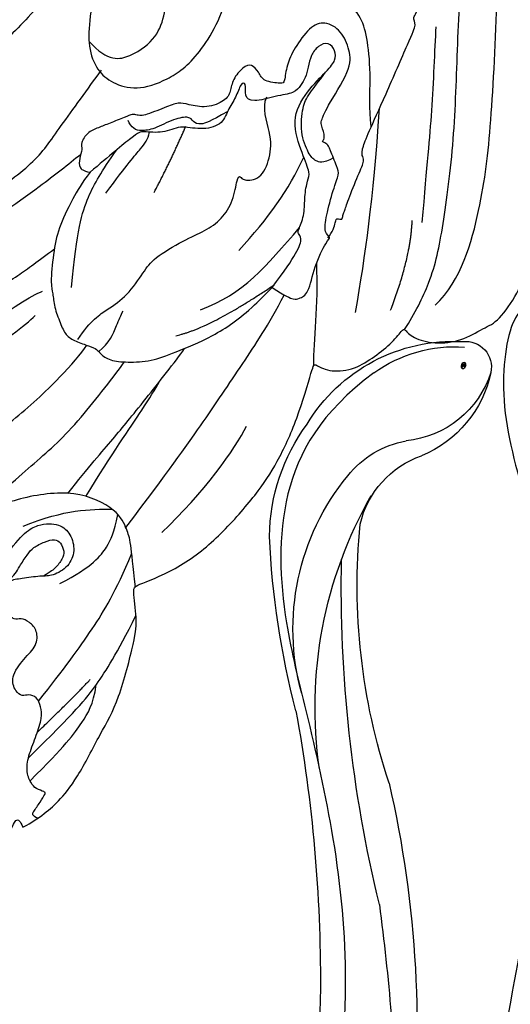
# Model space of a CAD drawing. Units: millimetres. Extents: x 20759 to 29159, y 6404 to 9374.
# Drawn here: x 22406 to 22433, y 7025 to 7079 of the extents above; entities that cross this region are included whole.
import ezdxf

# ---------------------------------------------------------------- set-up
doc = ezdxf.new("R2010")
doc.units = ezdxf.units.MM
doc.linetypes.add('HIDDEN', pattern=[9.525, 6.35, -3.175])
doc.layers.add('A-04.尺寸標註', color=4, linetype='Continuous')
doc.layers.add('H-08.木作(細線)', color=8, linetype='Continuous')
doc.layers.add('logo', color=8, linetype='Continuous', plot=False)
doc.styles.get("Standard").update_dxf_attribs({"font": 'arial.ttf'})
doc.styles.add('新細明體', font='txt')
doc.dimstyles.new('10', dxfattribs={"dimtxt": 25, "dimasz": 7.5, "dimexe": 5, "dimexo": 5, "dimgap": 3, "dimtad": 2, "dimdec": 0, "dimtxsty": '新細明體', "dimblk": 'ARCHTICK', "dimcen": 5, "dimclrd": 8, "dimclre": 8, "dimclrt": 4, "dimadec": 0, "dimazin": 0, "dimtfac": 1, "dimtdec": 0, "dimtix": 1, "dimtmove": 2, "dimatfit": 3, "dimldrblk": 'OPEN90', "dimfxl": 1.25, "dimlwd": 9, "dimlwe": 9, "dimarcsym": 0})

# ---------------------------------------------------------------- blocks, each defined once
blk = doc.blocks.new('SE-21110L')
at = {"layer": 'H-08.木作(細線)'}
for points in [[(-1011.25, -48.86), (-1004.8, -38.69), (-1000.84, -36.71), (-994.91, -35.73), (-987.98, -36.71), (-986.99, -37.21), (-985.51, -13.98), (-973.64, 7.77), (-966.21, 11.24), (-959.29, 6.79), (-958.79, 3.33), (-957.8, 4.81), (-951.87, 26.06), (-942.96, 37.43), (-933.56, 41.88), (-919.71, 48.8), (-904.38, 46.33), (-903.88, 40.89), (-903.88, 35.46), (-902.89, 31.5), (-897.45, 31.5), (-889.54, 41.39), (-875.68, 51.27), (-849.46, 59.68), (-831.66, 62.15), (-819.78, 59.18), (-808.9, 56.22), (-805.44, 51.27), (-811.87, 41.88), (-816.32, 34.47), (-823.74, 20.63), (-832.15, -15.46), (-838.22, -43.23), (-839.8, -81.18), (-833.47, -116.76), (-811.32, -173.69), (-769.66, -236.43), (-741.82, -274.37), (-708.91, -303.46), (-670.94, -330.01), (-624.11, -364.16), (-502.87, -403.3), (-421.9, -435.66), (-328.78, -441.73), (-116.22, -427.57), (82.16, -405.32), (248.15, -368.91), (389.85, -344.64), (740.39, -332.43), (971.16, -360.75), (1214.08, -447.73), (1398.29, -577.18), (1412.46, -605.5), (1416.51, -652.03), (1396.27, -660.12), (1345.66, -637.87), (1305.17, -593.37), (1230.27, -544.82), (1201.93, -526.62), (1131.08, -502.34), (1033.91, -469.98), (969.14, -455.82), (900.31, -445.71), (835.53, -431.55), (776.82, -431.55), (511.64, -461.89)], [(801.21, -432.78), (909.45, -426.14), (982.88, -431.09), (1075.29, -444.27), (1247.16, -490.52), (1302.44, -521.83), (1337.09, -546.55), (1361.02, -571.27), (1377.52, -596), (1385.77, -627.31), (1384.94, -635.55), (1384.94, -643.79)]]:
    blk.add_open_spline(points, degree=3, dxfattribs=at)
blk = doc.blocks.new('SE-21109L')
at = {"layer": 'H-08.木作(細線)'}
for points, degree in [([(-143.444, 41.502), (-143.752, 40.406), (-143.752, 39.66), (-143.621, 38.475), (-143.687, 38.475), (-144.334, 39.824), (-145.136, 40.922), (-146.838, 42.787), (-147.805, 43.709), (-150.153, 45.291), (-152.401, 46.063), (-152.981, 46.309), (-154.684, 46.537), (-155.355, 46.277), (-155.741, 46.277), (-156.163, 45.803), (-156.163, 45.54), (-156.163, 44.978), (-156.145, 44.978), (-156.812, 45.189), (-157.445, 45.189), (-158.059, 44.592), (-158.569, 43.75), (-158.762, 43.153), (-158.99, 42.293), (-159.177, 42.449), (-159.177, 39.255), (-158.201, 36.075), (-156.341, 32.18), (-155.929, 31.581), (-155.117, 30.43), (-154.36, 29.772), (-154.667, 29.63), (-155.04, 29.63)], 3), ([(-109.31, 26.264), (-111.16, 27.111), (-112.224, 28.654), (-112.704, 30.163), (-112.704, 33.232), (-112.721, 33.232), (-113.854, 30.557), (-115.009, 26.179), (-114.527, 21.268), (-113.034, 15.113), (-110.225, 9.368), (-106.841, 4.447), (-102.146, -0.026), (-96.654, -4.955), (-93.626, -7.147), (-87.306, -11.226)], 3), ([(-155.04, 29.63), (-155.04, 29.349), (-154.83, 28.331), (-154.488, 27.344), (-153.735, 25.92), (-151.774, 23.692), (-150.618, 22.186), (-147.585, 19.977), (-146.796, 19.575), (-145.026, 19.137), (-145.026, 18.957), (-145.026, 16.243), (-144.166, 13.52), (-142.781, 10.859), (-141.657, 9.223), (-139.852, 7.315), (-137.329, 5.354), (-137.329, 5.301), (-138.012, 4.776), (-138.45, 3.497), (-138.222, 2.229), (-137.889, 1.003), (-137.363, 0.075), (-137.363, -0.013), (-138.011, -0.205), (-138.765, -1.238), (-139.185, -2.657), (-138.934, -4.113), (-138.934, -4.954), (-137.83, -6.564), (-136.814, -7.615), (-135.622, -8.367), (-135.114, -8.735), (-135.114, -8.875), (-137.065, -9.086)], 3), ([(-130.656, 29.111), (-130.656, 24.208), (-129.779, 20.006), (-129.166, 18.561)], 3), ([(-129.254, 27.272), (-129.254, 23.07), (-128.071, 19.043), (-128.071, 17.686)], 3), ([(-150.482, 26.944), (-149.425, 24.326), (-148.871, 23.175)], 2), ([(-139.672, 23.464), (-139.672, 20.983), (-140.17, 19.71), (-140.629, 18.585)], 3), ([(-131.265, 16.874), (-130.527, 15.806), (-130.323, 14.691), (-130.055, 13.482), (-129.128, 12.085), (-128.657, 11.41), (-128.328, 9.4), (-128.328, 8.169), (-128.052, 7.064), (-127.374, 6.11), (-126.217, 5.432), (-126.217, 5.231), (-126.519, 5.231), (-126.846, 4.302), (-125.941, 3.348), (-124.705, 2.764), (-123.197, 2.764), (-122.72, 2.287)], 3), ([(-142.824, 16.531), (-141.674, 13.602), (-140.03, 11.029), (-139.126, 10.044)], 3), ([(-132.572, 5.9), (-131.961, 4.909), (-131.232, 3.824), (-130.616, 3.322), (-130.324, 3.516), (-130.174, 3.376), (-129.443, 2.707), (-128.599, 2.413), (-127.744, 1.874), (-127.571, 1.63), (-126.432, 1.63), (-124.402, 1.569), (-123.215, 0.127), (-122.607, -1.398), (-122.251, -1.998), (-121.772, -2.181), (-121.151, -2.008), (-121.151, -1.367), (-121.487, -0.808), (-122.067, -0.442), (-122.536, -0.075), (-122.841, 0.311), (-123.106, 0.786), (-122.859, 1.778), (-122.725, 3.161), (-122.243, 3.425), (-121.554, 3.014), (-121.47, 3.322), (-122.131, 3.862), (-122.6, 4.554), (-123.279, 5.143), (-123.071, 6.365), (-122.384, 7.291), (-122.5, 8.301), (-121.918, 9.38), (-121.918, 9.632), (-122.525, 11.525), (-122.972, 12.838)], 3), ([(-133.067, 11.803), (-133.377, 9.859), (-132.464, 5.725)], 2), ([(-132.242, 10), (-132.314, 7.497), (-131.366, 5.787), (-130.065, 3.277)], 3), ([(-125.303, 9.976), (-123.961, 8.405), (-122.566, 7.008)], 2), ([(-129.999, 6.845), (-128.947, 4.655), (-127.92, 3.06), (-126.553, 1.625)], 3), ([(-137.399, 5.363), (-136.074, 4.852), (-134.513, 3.926), (-132.209, 3.118)], 3), ([(-135.547, 2.155), (-132.706, 0.411), (-130.344, -0.951), (-125.604, -3.238)], 3), ([(-136.144, 0.318), (-133.856, -1.796), (-131.999, -2.616)], 2), ([(-136.792, -2.067), (-136.062, -3.904), (-132.548, -6.551), (-129.035, -8.468), (-122.115, -11.655), (-118.196, -13.195), (-115.108, -14.66)], 3), ([(-132.304, -3.093), (-129.385, -4.551), (-126.979, -5.821), (-123.762, -7.252), (-122.6, -7.792)], 3)]:
    blk.add_open_spline(points, degree=degree, dxfattribs=at)
for points, knots in [([(-137.961, 42.743), (-137.571, 41.315), (-136.861, 38.467), (-136.374, 35.733), (-136.054, 32.581), (-135.65, 29.621), (-134.892, 25.104), (-134.134, 21.857), (-132.968, 18.774), (-132.051, 16.98), (-131.734, 16.541)], [0.008761, 0.008761, 0.008761, 0.008761, 1, 2, 3, 4, 5, 6, 7, 7.769581, 7.769581, 7.769581, 7.769581]), ([(-145.057, 18.983), (-143.94, 18.678), (-142.558, 18.262), (-142.043, 18.262), (-140.806, 18.262), (-138.862, 20.002), (-138.105, 23.13), (-138.105, 25.832), (-138.492, 28.203), (-139.304, 31.783), (-140.077, 33.21), (-140.613, 33.698)], [0.083852, 0.083852, 0.083852, 0.083852, 1, 2, 3, 4, 5, 6, 7, 8, 8.853472, 8.853472, 8.853472, 8.853472]), ([(-154.892, 28.692), (-154.632, 28.941), (-154.463, 28.788), (-154.121, 28.215), (-153.766, 27.772), (-153.697, 27.772), (-153.352, 28.176), (-152.978, 28.333), (-152.219, 28.333), (-151.431, 27.831), (-150.614, 27.044), (-149.835, 26.394), (-149.264, 26.246), (-148.673, 26.246), (-148.358, 26.63), (-148.358, 26.995), (-147.993, 27.241), (-147.146, 27.241), (-146.435, 26.122), (-146.073, 25.194), (-145.312, 24.862), (-144.684, 25.089), (-144.308, 25.477), (-144.308, 25.846), (-143.853, 26.068), (-143.102, 25.932), (-142.316, 25.642), (-142.694, 26.539), (-143.087, 26.859), (-143.535, 27.19), (-143.911, 27.401)], [0.130111, 0.130111, 0.130111, 0.130111, 1, 2, 3, 4, 5, 6, 7, 8, 9, 10, 11, 12, 13, 14, 15, 16, 17, 18, 19, 20, 21, 22, 23, 24, 25, 26, 27, 27.769934, 27.769934, 27.769934, 27.769934]), ([(-152.821, 28.317), (-151.776, 25.825), (-150.912, 24.462), (-150.233, 23.543), (-149.26, 22.972)], [0.071061, 0.071061, 0.071061, 0.071061, 1, 1.807918, 1.807918, 1.807918, 1.807918]), ([(-151.609, 27.923), (-150.214, 24.571), (-149.389, 23.056), (-148.129, 21.334), (-146.533, 19.537)], [0.058678, 0.058678, 0.058678, 0.058678, 1, 1.898996, 1.898996, 1.898996, 1.898996]), ([(-127.92, 26.692), (-127.868, 23.957), (-127.234, 20.995), (-126.824, 18.802), (-126.456, 17.319), (-126.147, 16.219)], [0.089512, 0.089512, 0.089512, 0.089512, 1, 2, 2.800462, 2.800462, 2.800462, 2.800462]), ([(-124.874, 26.864), (-124.805, 23.236), (-123.908, 21), (-122.75, 15.896), (-122.123, 13.81), (-121.851, 12.941)], [0.083895, 0.083895, 0.083895, 0.083895, 1, 2, 2.695977, 2.695977, 2.695977, 2.695977]), ([(-148.923, 26.261), (-147.8, 24.279), (-146.338, 21.968), (-144.942, 20.118), (-143.277, 18.486)], [0.038764, 0.038764, 0.038764, 0.038764, 1, 1.933658, 1.933658, 1.933658, 1.933658]), ([(-140.901, 25.076), (-140.024, 23.709), (-139.811, 22.617), (-140.304, 21.534), (-141.039, 21.186), (-142.006, 21.302), (-142.682, 21.958), (-142.847, 23.011), (-142.576, 23.552), (-142.315, 24.663), (-142.177, 25.193), (-142.257, 25.537), (-142.503, 25.853)], [0, 0, 0, 0, 1, 2, 3, 4, 5, 6, 7, 8, 9, 9.518758, 9.518758, 9.518758, 9.518758]), ([(-138.105, 25.814), (-137.522, 23.932), (-136.569, 21.293), (-135.754, 18.927), (-133.83, 15.71), (-133.357, 14.954)], [0.086007, 0.086007, 0.086007, 0.086007, 1, 2, 2.824388, 2.824388, 2.824388, 2.824388]), ([(-106.317, 3.287), (-107.711, 4.827), (-110.464, 7.746), (-112.089, 9.572), (-113.917, 12.933), (-114.963, 15.641), (-116.117, 19.26), (-117.056, 22.504), (-118.212, 25.008), (-119.204, 25.812), (-119.607, 25.812), (-120.278, 25.812), (-121.243, 24.579), (-121.887, 23.614), (-122.213, 21.676), (-122.213, 18.915), (-121.382, 15.396), (-120.171, 13.67), (-118.677, 11.254), (-117.988, 10.179)], [0.161276, 0.161276, 0.161276, 0.161276, 1, 2, 3, 4, 5, 6, 7, 8, 9, 10, 11, 12, 13, 14, 15, 16, 17, 17, 17, 17]), ([(-142.226, 25.348), (-142.061, 25.137), (-141.923, 24.765), (-141.691, 24.533), (-141.183, 23.813), (-140.972, 23.415), (-140.901, 22.679), (-140.972, 22.093), (-141.266, 21.876), (-141.823, 21.876), (-142.147, 22.123), (-142.471, 22.631), (-142.56, 22.964), (-142.642, 23.457)], [0.185532, 0.185532, 0.185532, 0.185532, 1, 2, 3, 4, 5, 6, 7, 8, 9, 10, 10.737998, 10.737998, 10.737998, 10.737998]), ([(-143.364, 22.767), (-143.134, 20.719), (-142.505, 19.616), (-141.863, 18.968), (-141.016, 18.401)], [0, 0, 0, 0, 1, 1.828063, 1.828063, 1.828063, 1.828063]), ([(-138.913, 20.52), (-137.988, 18.906), (-136.962, 16.91), (-136.024, 15.219), (-134.381, 12.356), (-133.893, 11.613)], [0.025326, 0.025326, 0.025326, 0.025326, 1, 2, 2.818556, 2.818556, 2.818556, 2.818556]), ([(-139.432, 19.667), (-137.741, 17.41), (-136.334, 15.219), (-135.37, 13.935), (-135.065, 13.554)], [0.0248, 0.0248, 0.0248, 0.0248, 1, 1.59998, 1.59998, 1.59998, 1.59998]), ([(-141.845, 18.262), (-139.801, 14.873), (-138.104, 12.258), (-135.894, 9.002), (-134.427, 6.886), (-133.199, 5.43)], [0.014553, 0.014553, 0.014553, 0.014553, 1, 2, 2.945221, 2.945221, 2.945221, 2.945221]), ([(-122.972, 12.838), (-123.328, 13.453), (-124.148, 14.504), (-125.186, 15.608), (-126.351, 16.374), (-127.939, 17.181), (-128.364, 17.181), (-129.1, 17.429), (-130.077, 17.429), (-130.813, 17.429), (-131.294, 17.039), (-131.85, 16.408), (-132.166, 16.063), (-132.391, 16.063), (-133.007, 15.687), (-133.428, 14.846), (-133.895, 13.551), (-133.895, 12.274), (-133.895, 9.974), (-133.433, 7.823), (-132.709, 6.25), (-132.572, 5.9)], [0.310619, 0.310619, 0.310619, 0.310619, 1, 2, 3, 4, 5, 6, 7, 8, 9, 10, 11, 12, 13, 14, 15, 16, 17, 18, 18.421929, 18.421929, 18.421929, 18.421929]), ([(-132.302, 16.057), (-132.071, 15.313), (-131.505, 14.791), (-130.876, 14.152), (-130.735, 13.991)], [0.071088, 0.071088, 0.071088, 0.071088, 1, 1.553928, 1.553928, 1.553928, 1.553928]), ([(-128.475, 16.14), (-125.655, 14.689), (-124.18, 13.569), (-123.165, 12.229), (-122.374, 11.041)], [0, 0, 0, 0, 1, 1.868851, 1.868851, 1.868851, 1.868851]), ([(-132.572, 5.9), (-133.286, 5.398), (-133.674, 4.981), (-133.674, 4.803), (-133.674, 4.168), (-132.353, 3.344), (-131.239, 2.109), (-131.239, 1.856), (-130.86, 2.144), (-130.057, 1.72), (-128.752, 0.75), (-128.115, 0.128), (-127.812, 0.128), (-126.614, 0.128), (-126.356, 0.128), (-126.129, 0.401), (-126.129, 0.31), (-125.892, 0.084), (-125.084, 0.084), (-124.97, -0.139), (-124.62, -0.364), (-123.009, -2.634), (-122.041, -2.904), (-120.858, -2.904), (-120.005, -2.223), (-120.005, -1.341), (-120.828, -0.077), (-121.498, 0.623), (-122.366, 1.095), (-122.366, 1.197), (-121.869, 2.174), (-121.304, 2.174), (-120.7, 2.381), (-120.7, 2.855), (-121.128, 3.695), (-121.724, 4.015), (-122.091, 4.443), (-122.091, 5.588), (-121.495, 6.474), (-121.189, 6.884), (-121.189, 7.63), (-121.189, 9.035), (-120.99, 9.284), (-120.865, 9.475), (-120.865, 9.883), (-120.865, 10.88), (-120.865, 11.493), (-120.865, 12.184), (-121.297, 12.736), (-121.62, 12.736), (-122.043, 13.114), (-122.524, 13.311), (-122.741, 13.173), (-122.972, 12.838)], [0.025253, 0.025253, 0.025253, 0.025253, 1, 2, 3, 4, 5, 6, 7, 8, 9, 10, 11, 12, 13, 14, 15, 16, 17, 18, 19, 20, 21, 22, 23, 24, 25, 26, 27, 28, 29, 30, 31, 32, 33, 34, 35, 36, 37, 38, 39, 40, 41, 42, 43, 44, 45, 46, 47, 48, 49, 50, 50.929674, 50.929674, 50.929674, 50.929674]), ([(-124.365, 12.456), (-123.298, 10.757), (-122.844, 9.83), (-122.468, 9.202), (-122.135, 8.984)], [0, 0, 0, 0, 1, 1.727652, 1.727652, 1.727652, 1.727652]), ([(-104.324, 2.086), (-106.151, 3.087), (-108.334, 4.795), (-110.717, 6.655), (-113.2, 8.645), (-115.082, 9.708), (-116.528, 10.417), (-117.938, 10.417), (-118.868, 9.904), (-119.741, 8.836), (-119.87, 7.041), (-119.37, 4.974), (-116.799, 1.781), (-112.288, 0.361), (-107.065, -1.285), (-106.356, -1.285), (-106.268, -1.753), (-106.254, -2.116)], [0.270531, 0.270531, 0.270531, 0.270531, 1, 2, 3, 4, 5, 6, 7, 8, 9, 10, 11, 12, 13, 14, 14.592884, 14.592884, 14.592884, 14.592884]), ([(-122.666, 4.571), (-122.831, 5.721), (-122.817, 6.285), (-122.472, 6.579), (-122.14, 6.579), (-121.94, 7.446), (-122.086, 8.749), (-121.893, 9.395), (-121.679, 9.744), (-121.283, 9.838), (-121.111, 9.838)], [0.119364, 0.119364, 0.119364, 0.119364, 1, 2, 3, 4, 5, 6, 7, 8, 8, 8, 8]), ([(-116.257, 10.222), (-117.722, 9.685), (-117.955, 8.242), (-117.442, 6.625), (-116.388, 5.772), (-115.045, 5.002), (-109.62, 2.364), (-108.178, 1.718), (-106.976, 1.22), (-105.882, 0.747), (-104.94, 0.336)], [0.135935, 0.135935, 0.135935, 0.135935, 1, 2, 3, 4, 5, 6, 7, 7.736525, 7.736525, 7.736525, 7.736525]), ([(-126.36, -2.451), (-125.383, -2.703), (-123.755, -3.483), (-121.852, -4.042), (-120.61, -4.197), (-119.292, -3.728), (-118.31, -2.915), (-117.407, -1.869), (-117.212, -0.597), (-117.212, 0.266), (-117.212, 1.037), (-117.454, 2.838)], [0.105344, 0.105344, 0.105344, 0.105344, 1, 2, 3, 4, 5, 6, 7, 8, 8.932265, 8.932265, 8.932265, 8.932265]), ([(-131.166, 2.046), (-130.98, 1.673), (-130.437, 1.284), (-130.327, 1.174), (-130.584, 0.928), (-130.297, 0.829), (-130.2, 0.681), (-129.717, 0.304), (-128.503, -0.853), (-127.932, -1.464), (-127.653, -1.353), (-127.432, -1.503), (-127.358, -1.503), (-126.665, -2.112), (-125.172, -3.707), (-122.601, -6.28), (-122.056, -6.869), (-121.645, -6.723), (-121.364, -7.329), (-118.826, -9.313), (-117.557, -10.537), (-116.003, -11.631), (-112.477, -14.261), (-110.245, -15.836), (-107.9, -17.414), (-106.127, -18.398), (-104.42, -19.294), (-102.123, -20.65), (-100.292, -21.431), (-98.807, -21.965), (-97.886, -22.431)], [0, 0, 0, 0, 1, 2, 3, 4, 5, 6, 7, 8, 9, 10, 11, 12, 13, 14, 15, 16, 17, 18, 19, 20, 21, 22, 23, 24, 25, 26, 27, 27.820651, 27.820651, 27.820651, 27.820651]), ([(-127.195, 0.128), (-127.285, 0.797), (-126.958, 1.139), (-126.531, 1.32), (-125.214, 1.32), (-123.91, 0.635), (-123.492, 0.179), (-122.997, -0.687), (-122.662, -1.215)], [0.11013, 0.11013, 0.11013, 0.11013, 1, 2, 3, 4, 5, 5.82692, 5.82692, 5.82692, 5.82692]), ([(-137.416, -0.001), (-136.799, -0.869), (-135.34, -2.522), (-133.112, -3.986), (-128.775, -6.422), (-123.93, -8.51), (-119.194, -10.68), (-115.779, -12.392), (-114.381, -12.841)], [0.222842, 0.222842, 0.222842, 0.222842, 1, 2, 3, 4, 5, 5.85809, 5.85809, 5.85809, 5.85809])]:
    blk.add_open_spline(points, degree=3, knots=knots, dxfattribs=at)
blk = doc.blocks.new('logo')
at = {"layer": 'logo'}
h = blk.add_hatch(color=256, dxfattribs=at)
edge = h.paths.add_edge_path()
edge.add_ellipse((0.18, 0.6), major_axis=(0.323, 0.566), ratio=0.659111, start_angle=263.8576, end_angle=429.825)
edge.add_arc((0.02, 1.39), 0.399, 258.9967, 261.058)
edge.add_ellipse((0.18, 0.6), major_axis=(0.314, 0.551), ratio=0.659838, start_angle=263.243, end_angle=428.5195, ccw=False)
edge.add_arc((0.51, 0.37), 0.0433, 263.9962, 282.4455)
edge = h.paths.add_edge_path()
edge.add_ellipse((0.18, 0.6), major_axis=(0.314, 0.551), ratio=0.659838, start_angle=70.2744, end_angle=262.8394, ccw=False)
edge.add_arc((0.03, 1.2), 0.237, 245.2323, 248.2557, ccw=False)
edge.add_ellipse((0.18, 0.6), major_axis=(0.323, 0.566), ratio=0.659111, start_angle=71.1999, end_angle=263.5875)
edge.add_arc((0.5, 0.37), 0.0389, 266.4658, 288.3928, ccw=False)
edge = h.paths.add_edge_path(flags=17)
edge.add_line((0.2, 1.02), (0.2, 1.03))
edge.add_arc((0.02, 1.39), 0.399, 261.058, 296.4699, ccw=False)
edge.add_ellipse((0.18, 0.6), major_axis=(0.314, 0.551), ratio=0.659838, start_angle=68.5195, end_angle=70.2744)
edge.add_arc((0.03, 1.2), 0.237, 248.2557, 287.7329)
edge.add_arc((0.18, 0.84), 0.155, 119.2735, 139.7006)
edge.add_arc((0.45, 0.59), 0.526, 137.2638, 146.3296)
edge.add_arc((0.7, 0.49), 0.794, 150.4954, 153.1332)
edge.add_arc((0.17, 0.07), 0.799, 100.8186, 103.2077, ccw=False)
edge.add_arc((0.3, 0.68), 0.325, 138.9231, 148.8948, ccw=False)
edge.add_arc((0.62, 0.39), 0.758, 124.4657, 138.4002, ccw=False)
edge = h.paths.add_edge_path()
edge.add_arc((0.03, 1.2), 0.237, 233.3596, 245.2323)
edge.add_ellipse((0.18, 0.6), major_axis=(0.323, 0.566), ratio=0.659111, start_angle=69.825, end_angle=71.1999, ccw=False)
edge.add_arc((0.02, 1.39), 0.399, 251.1923, 258.9967, ccw=False)
h.paths.add_polyline_path([(-0.05, 0.82, -0.021859), (-0.02, 0.83, -0.004955), (-0.01, 0.85, 0.012967), (-0.05, 0.83, 0.223317), (-0.2, 0.65, 0.425243), (-0.17, 0.61, 0.393247), (-0.02, 0.74, -0.084558), (0.02, 0.84, 0.019194), (-0.02, 0.83, 0.004726), (-0.02, 0.82, 0.021148), (-0.04, 0.73, -0.080721), (-0.07, 0.66, -0.104113), (-0.11, 0.63, -0.094873), (-0.16, 0.62, -0.207877), (-0.18, 0.64, -0.223034), (-0.18, 0.67, -0.16869)], flags=17)
h.paths.add_polyline_path([(0.36, 0.97, 0.088592), (0.28, 0.95, 0.140724), (0.2, 0.82, -0.012272), (0.2, 0.81, -0.041532), (0.22, 0.8, 0.005558), (0.22, 0.82, -0.187874)], flags=17)
h.paths.add_polyline_path([(0.19, 0.73, 0.011592), (0.2, 0.77, 0.056884), (0.19, 0.79, -0.271208), (0.1, 0.71, -0.679677), (0.04, 0.82, -0.290071), (0.16, 0.82, -0.103922), (0.19, 0.79, 0.053349), (0.2, 0.81, -0.004508), (0.2, 0.82, 0.220604), (0.1, 0.86, -0.015501), (0.05, 0.85, 0.008768), (0.03, 0.85, 0.029539), (0.02, 0.84, 1.009367)], flags=17)
h.paths.add_polyline_path([(0.22, 0.8, -0.008928), (0.2, 0.77, -0.347678), (0.17, 0.63, 0.00727), (0.06, 0.58, -0.035606), (0.06, 0.58, 0.01139), (0.07, 0.57, 0.012101), (0.15, 0.61, 0.461639)], flags=17)
h.paths.add_polyline_path([(0.11, 0.67, 0.433181), (0.03, 0.63, 0.04486), (0.03, 0.62, -0.026783), (0.04, 0.62, -0.142026), (0.05, 0.64, -0.307429), (0.09, 0.66, -0.953401), (0.07, 0.62, 0.069613), (0.04, 0.62, 0.042891), (0.04, 0.62, -0.067719), (0.07, 0.61, 0.893379)], flags=17)
h.paths.add_polyline_path([(0.02, 0.61, -0.009243), (0.03, 0.61, -0.026651), (0.03, 0.62, 0.013684), (0.02, 0.62, 0.174326), (0, 0.61, 0.391287), (0.01, 0.57, 0.210555), (0.04, 0.56), (0.04, 0.56, 0.001326), (0.05, 0.57, -0.005065), (0.05, 0.57, -0.027528), (0.04, 0.57, -0.195292), (0.02, 0.58, -0.659298)], flags=17)
h.paths.add_polyline_path([(0.04, 0.62, 0.023127), (0.03, 0.61, 0.184672), (0.04, 0.57, 0.098355), (0.06, 0.58, -0.009788), (0.05, 0.58, -0.240413)], flags=17)
h.paths.add_polyline_path([(0.07, 0.57, -0.002039), (0.05, 0.57, 0.07599), (0.1, 0.55, 0.108431), (0.23, 0.55, -0.004552), (0.23, 0.56, -0.028332), (0.17, 0.55, -0.123708)], flags=17)
h.paths.add_polyline_path([(0.4, 0.74, -0.55173), (0.42, 0.69, -0.18979), (0.3, 0.57, -0.013881), (0.27, 0.56, 0.011039), (0.27, 0.56, 0.022162), (0.29, 0.56, -0.010966), (0.31, 0.57, -0.001761), (0.35, 0.58, 0.034744), (0.38, 0.6, 0.086103), (0.43, 0.67, 0.506659), (0.4, 0.76, 0.355205), (0.25, 0.67, 0.093422), (0.23, 0.56, 0.017263), (0.27, 0.56, -0.31391)], flags=17)
h.paths.add_polyline_path([(0.26, 0.55, -0.009702), (0.27, 0.55, -0.004936), (0.27, 0.56, -0.035369), (0.24, 0.55, -0.002587), (0.23, 0.55, 0.014405), (0.24, 0.53, -0.020509)], flags=17)
h.paths.add_polyline_path([(0.27, 0.55, -0.007857), (0.27, 0.55, 0.009702), (0.26, 0.55, 0.020509), (0.24, 0.53, 0.000681), (0.24, 0.53, -0.002588), (0.24, 0.53, -0.013713), (0.25, 0.53, -0.01198)], flags=17)
h.paths.add_polyline_path([(0.28, 0.52, -0.036579), (0.27, 0.55, 0.01198), (0.25, 0.53, 0.013411), (0.24, 0.53, 0.001089), (0.24, 0.53, 0.015933), (0.24, 0.43, -0.190203), (0.19, 0.3, -0.266161), (0.12, 0.27, -0.207317), (0.18, 0.48, -0.064593), (0.24, 0.53, -0.001017), (0.24, 0.53, -0.000681), (0.24, 0.53, 0.152538), (0.11, 0.38, 0.230241), (0.11, 0.24, 0.234095), (0.21, 0.27, 0.172717), (0.27, 0.37, 0.028132), (0.28, 0.44, -0.014352), (0.28, 0.46, 0.062016), (0.31, 0.45, 0.349487), (0.46, 0.53, 0.392407), (0.44, 0.61, 0.130108), (0.38, 0.6, 0.001865), (0.35, 0.58, -0.054721), (0.29, 0.56, 0.014593), (0.27, 0.55, 0.007857), (0.27, 0.55, -0.01108), (0.3, 0.56, -0.100678), (0.41, 0.59, -0.349203), (0.43, 0.57, -0.402437), (0.32, 0.46, -0.009974), (0.32, 0.47, 0.613372), (0.29, 0.51, 0.175713), (0.28, 0.5, -0.002484), (0.28, 0.49, -0.463644), (0.3, 0.49, -0.513768), (0.3, 0.47, -0.075052), (0.28, 0.48, 0.007944)], flags=17)
h.paths.add_polyline_path([(0.31, 0.45, -0.062016), (0.28, 0.46, -0.007786), (0.28, 0.44, 0.027572), (0.28, 0.41, 0.0582), (0.28, 0.4, 0.26466), (0.38, 0.29, 0.315327), (0.49, 0.33, -0.025867), (0.49, 0.33, -0.380363), (0.35, 0.33, -0.153954), (0.31, 0.4, -0.090831)], flags=17)
h.paths.add_polyline_path([(0.46, 0.37, 0.336432), (0.49, 0.33, 0.025867), (0.49, 0.33, 0.026394), (0.5, 0.33, -0.025927), (0.49, 0.33, -0.173285), (0.47, 0.35, -0.685315), (0.49, 0.38, -0.491027), (0.5, 0.35, -0.040547), (0.49, 0.33, 0.025927), (0.5, 0.33, 0.139653), (0.51, 0.36, 1.004843)], flags=17)
h.paths.add_polyline_path([(0.41, 1, 0.143839), (0.35, 1, 0.069213), (0.28, 0.95, -0.088592), (0.36, 0.97, 0.404636)], flags=17)
h.paths.add_polyline_path([(0.27, 0.95, -0.01627), (0.28, 0.95, -0.069213), (0.35, 1, 0.037626), (0.22, 0.93, -0.082213), (0.04, 0.85, 0.004306), (0.02, 0.85, 0.008989), (0.02, 0.84, -0.006474), (0.03, 0.85, -0.136946), (0.1, 0.86, 0.054668)], flags=17)
for points in [[(0.02, 0.84, 0.019194), (-0.02, 0.83, 0.004726), (-0.02, 0.82, -0.044587), (-0.04, 0.73, -0.07623), (-0.08, 0.67, -0.235864), (-0.16, 0.62, -0.450297), (-0.18, 0.67, -0.16869), (-0.05, 0.82, -0.021859), (-0.02, 0.83, -0.004955), (-0.01, 0.85, 0.012967), (-0.05, 0.83, 0.223317), (-0.2, 0.65, 0.425243), (-0.17, 0.61, 0.393247), (-0.02, 0.74, -0.084558)], [(-0.16, 0.62, -0.206522), (-0.18, 0.64, 0.207877), (-0.16, 0.62, 0.024305), (-0.15, 0.62, -0.043373)], [(0.27, 0.56, -0.011039), (0.27, 0.56, -0.017263), (0.23, 0.56, 0.004552), (0.23, 0.55, 0.002587), (0.24, 0.55, 0.035369)]]:
    blk.add_hatch(color=256, dxfattribs=at).paths.add_polyline_path(points)
h = blk.add_hatch(color=256, dxfattribs=at)
edge = h.paths.add_edge_path()
edge.add_ellipse((0.18, 0.6), major_axis=(0.314, 0.551), ratio=0.659838, start_angle=68.5195, end_angle=70.2744, ccw=False)
edge.add_arc((0.02, 1.39), 0.399, 258.9967, 261.058, ccw=False)
edge.add_ellipse((0.18, 0.6), major_axis=(0.323, 0.566), ratio=0.659111, start_angle=69.825, end_angle=71.1999)
edge.add_arc((0.03, 1.2), 0.237, 245.2323, 248.2557)
h = blk.add_hatch(color=256, dxfattribs=at)
h.paths.add_polyline_path([(0.22, 0.8, 0.041532), (0.2, 0.81, 0.012272), (0.2, 0.82, 0.004508), (0.2, 0.81, -0.053349), (0.19, 0.79, -0.056884), (0.2, 0.77, 0.008928)])
h.paths.add_polyline_path([(0.02, 0.84, -0.008989), (0.02, 0.85, 0.010425), (-0.01, 0.85, 0.004955), (-0.02, 0.83, -0.019194)])
h.paths.add_polyline_path([(0.1, 0.86, 0.136946), (0.03, 0.85, -0.008768), (0.05, 0.85, 0.015501)])
h.paths.add_polyline_path([(0.04, 0.62, 0.026783), (0.03, 0.62, 0.026651), (0.03, 0.61, -0.023127), (0.04, 0.62, -0.042891)])
h.paths.add_polyline_path([(0.07, 0.57, -0.01139), (0.06, 0.58, -0.098355), (0.04, 0.57, 0.027528), (0.05, 0.57, 0.005065), (0.05, 0.57, 0.002039)])
for p, q in [((0.04, 0.56), (0.04, 0.56)), ((0.2, 1.03), (0.2, 1.02))]:
    blk.add_line(p, q, dxfattribs=at)
at = {"layer": 'logo', "lineweight": 0}
for p, q in [((0.04, 0.56), (0.04, 0.56)), ((0.2, 1.02), (0.2, 1.03))]:
    blk.add_line(p, q, dxfattribs=at)
at = {"layer": 'logo'}
for points in [[(-0.17, 0.61, -0.425243), (-0.2, 0.65, -0.223317), (-0.05, 0.83, -0.027703), (0.04, 0.85, 0.082213), (0.22, 0.93, -0.037626), (0.35, 1, -0.143839), (0.41, 1, -0.872775)], [(-0.16, 0.62, -0.434531), (-0.18, 0.67, -0.16869), (-0.05, 0.82, 0.909183)], [(0.2, 1.02, 0.060876), (0.06, 0.9, 0.137716), (-0.02, 0.74, -0.393247), (-0.17, 0.61, 79.578459)], [(-0.11, 1.01, 0.200172), (0.2, 1.03, -0.066965)], [(-0.11, 1.01, 0.241802), (0.1, 0.98, 0.575938)], [(-0.05, 0.82, -0.056349), (0.05, 0.85, 0.070229), (0.27, 0.95, 0.769245)], [(-0.02, 0.82, 0.021148), (-0.04, 0.73, 0.658186)], [(0.06, 0.94, 0.039578), (0.01, 0.88, 0.021193), (-0.02, 0.82, 0.700396)], [(0.04, 0.56, -0.210555), (0.01, 0.57, -0.391287), (0, 0.61, -0.174326), (0.02, 0.62, -0.110406), (0.07, 0.62, 0.953401), (0.09, 0.66)], [(0.22, 0.82, -0.026083), (0.19, 0.73, -1.009367), (0.02, 0.84, 0.624773)], [(0.06, 0.58, -0.338614), (0.02, 0.58, -0.659298), (0.02, 0.61, -0.100316), (0.07, 0.61, 0.893379), (0.11, 0.67, 0.433181), (0.03, 0.63, 0.289299), (0.05, 0.57, 0.081086), (0.1, 0.55, -0.684784)], [(0.02, 0.84, -0.416943), (0.2, 0.81, 0.828532)], [(0.2, 0.81, -0.329321), (0.1, 0.71, -0.679677), (0.04, 0.82, 0.415871)], [(0.04, 0.82, -0.290071), (0.16, 0.82, -0.539799), (0.17, 0.63, 0.00727), (0.06, 0.58, -1.51475)], [(0.09, 0.66, 0.307429), (0.05, 0.64, 0.446432), (0.05, 0.58, 0.145269), (0.17, 0.55, -0.214979)], [(0.15, 0.61, -0.015466), (0.04, 0.56, 0.608014)], [(0.1, 0.98, 0.089367), (0.06, 0.94, 0.028397)], [(0.28, 0.46, -0.035926), (0.27, 0.37, -0.172717), (0.21, 0.27, -0.234095), (0.11, 0.24, -0.230241), (0.11, 0.38, -0.17359), (0.26, 0.55)], [(0.1, 0.55, 0.111049), (0.24, 0.55, 0.147976), (0.38, 0.6, 0.393525)], [(0.24, 0.53, 0.016972), (0.24, 0.43, -0.190203), (0.19, 0.3, -0.266161), (0.12, 0.27, -0.290937), (0.25, 0.53, 0.211969)], [(0.2, 0.81, -0.513007), (0.15, 0.61, -1.702754)], [(0.17, 0.55, 0.059536), (0.3, 0.57, 0.18979), (0.42, 0.69, 0.55173), (0.4, 0.74, 0.38162), (0.28, 0.52, -0.007944), (0.28, 0.48, -0.007944)], [(0.19, 1.02, 0.002733), (0.2, 1.02)], [(0.35, 1, 0.216717), (0.2, 0.81, 0.638327)], [(0.36, 0.97, 0.187874), (0.22, 0.82, 0.783226)], [(0.38, 0.6, 0.086103), (0.43, 0.67, 0.506659), (0.4, 0.76, 0.355205), (0.25, 0.67, 0.113269), (0.24, 0.53, 0.583131)], [(0.25, 0.53, -0.023063), (0.3, 0.56, -0.100678), (0.41, 0.59, -0.349203), (0.43, 0.57, -0.402437), (0.32, 0.46, -0.247136)], [(0.26, 0.55, -0.035274), (0.31, 0.57, -0.003626), (0.38, 0.6, 0.389489)], [(0.27, 0.95, -0.105013), (0.36, 0.97, 0.404636), (0.41, 1, 1.743742)], [(0.38, 0.6, -0.130108), (0.44, 0.61, -0.392407), (0.46, 0.53, -0.420619), (0.28, 0.46, -0.420619)], [(0.28, 0.5, -0.175713), (0.29, 0.51, -0.613372), (0.32, 0.47)], [(0.3, 0.47, 0.513768), (0.3, 0.49, 0.463644), (0.28, 0.49, 0.463644)], [(0.3, 0.47, -0.075052), (0.28, 0.48)], [(0.31, 0.45, 0.090831), (0.31, 0.4, 0.169704), (0.36, 0.32)], [(0.32, 0.47, 0.009974), (0.32, 0.46, 0.009974)], [(0.51, 0.36, -0.166662), (0.49, 0.33, -0.70739)]]:
    blk.add_lwpolyline(points, format="xyb", dxfattribs=at)
at = {"layer": 'logo', "lineweight": 0}
for centre, radius, start, end in [((0.07, 0.58), 0.28, 114.7362, 165.0904), ((-0.16, 0.65), 0.0374, 171.8348, 263.9838), ((0.09, 0.56), 0.292, 119.8523, 158.1526), ((-0.15, 0.65), 0.0336, 149.7688, 246.7364), ((-0.16, 0.76), 0.146, 267.5844, 353.4527), ((-0.17, 0.73), 0.111, 272.2715, 325.3573), ((0.02, 1.39), 0.399, 251.1923, 296.4699), ((-0.26, 0.8), 0.225, 324.2142, 341.6511), ((0.17, 0.07), 0.799, 103.2077, 106.1792), ((0.14, 0.4), 0.462, 110.1482, 115.1572), ((-0.51, 0.9), 0.5, 339.9296, 350.1414), ((0.7, 0.49), 0.794, 153.1332, 154.2687), ((0.7, 0.49), 0.794, 153.1332, 154.2687), ((0.14, 0.4), 0.462, 105.7498, 110.1482), ((0.14, 0.4), 0.462, 105.7498, 110.1482), ((0.3, 0.68), 0.325, 150.9548, 170.2881), ((0.7, 0.49), 0.794, 154.2687, 155.3518), ((0.7, 0.49), 0.794, 150.4954, 153.1332), ((0.17, 0.07), 0.799, 100.8186, 103.2077), ((0.17, 0.07), 0.799, 100.8186, 103.2077), ((0.02, 0.59), 0.027, 151.6425, 237.1215), ((0.1, 0.78), 0.101, 147.8295, 328.8978), ((0.03, 0.58), 0.0386, 98.6046, 138.1597), ((0.45, 0.59), 0.526, 137.2638, 146.3296), ((0.03, 0.6), 0.0177, 105.7526, 239.3398), ((0.03, 0.61), 0.0459, 234.5859, 282.1467), ((0.3, 0.68), 0.325, 138.9231, 148.8948), ((0.1, 0.73), 0.131, 121.8036, 128.5716), ((0.17, 0.07), 0.799, 99.8317, 100.8186), ((0.3, 0.68), 0.325, 148.8948, 150.9548), ((0.14, 0.4), 0.462, 104.2662, 105.7498), ((0.3, 0.68), 0.325, 148.8948, 150.9548), ((0.05, 0.51), 0.117, 102.4178, 105.5537), ((0.05, 0.49), 0.123, 101.6186, 103.7368), ((0.04, 0.61), 0.0383, 230.8646, 275.0659), ((0.1, 0.73), 0.131, 90.6121, 121.8036), ((0.14, 0.4), 0.462, 102.2567, 104.2662), ((0.09, 0.78), 0.0664, 143.3048, 280.117), ((0.09, 0.61), 0.0622, 70.679, 164.3644), ((0.09, 0.62), 0.064, 167.0919, 177.3661), ((0.05, 0.51), 0.117, 96.281, 102.4178), ((0.05, 0.49), 0.123, 96.3193, 101.6186), ((0.05, 0.51), 0.117, 96.281, 102.4178), ((0.09, 0.62), 0.064, 177.3661, 183.4727), ((0.05, 0.49), 0.123, 96.3193, 101.6186), ((0.09, 0.62), 0.064, 177.3661, 183.4727), ((0.09, 0.62), 0.064, 183.4727, 225.325), ((-0.1, 1.46), 0.618, 283.2744, 302.0739), ((0.1, 0.73), 0.11, 60.1861, 124.8898), ((0.08, 0.61), 0.0419, 133.7672, 166.1009), ((0.05, 0.51), 0.117, 80.3525, 96.281), ((0.08, 0.61), 0.0419, 166.1009, 175.9249), ((0.05, 0.49), 0.123, 80.8228, 96.3193), ((0.08, 0.61), 0.0419, 175.9249, 229.9973), ((0.08, 0.61), 0.0419, 166.1009, 175.9249), ((0.04, 0.61), 0.0383, 275.0659, 297.535), ((-0.68, 2.39), 1.97, 291.5203, 291.8241), ((0.09, 0.62), 0.064, 225.325, 231.6324), ((-0.19, 1.69), 0.875, 285.3109, 288.8633), ((0.08, 0.63), 0.0367, 83.4964, 151.8522), ((0.16, 0.76), 0.211, 238.695, 240.9381), ((-0.68, 2.39), 1.97, 291.8241, 292.2914), ((0.13, 0.7), 0.155, 239.2194, 256.6015), ((0.13, 0.7), 0.155, 238.0585, 239.2194), ((0.62, 0.39), 0.758, 124.4657, 138.4002), ((0.18, 0.84), 0.155, 119.2735, 139.7006), ((1.92, -2.98), 4.02, 115.8994, 117.5656), ((0.04, 0.61), 0.0383, 297.535, 305.6919), ((0.16, 0.76), 0.211, 240.9381, 243.5484), ((0.09, 0.65), 0.0353, 243.9263, 51.0341), ((0.08, 0.64), 0.0217, 251.3968, 65.9306), ((-0.68, 2.39), 1.97, 292.2914, 295.0645), ((0.16, 0.76), 0.211, 243.5484, 271.7569), ((0.26, 0.31), 0.166, 155.203, 207.0666), ((-0.19, 1.69), 0.875, 288.8633, 301.3798), ((0.1, 0.73), 0.131, 40.8505, 90.6121), ((0.08, 0.83), 0.116, 281.7653, 342.4614), ((0.16, 0.86), 0.321, 258.87, 283.6239), ((0.41, 0.25), 0.329, 122.0966, 156.7882), ((0.39, 0.3), 0.273, 124.9761, 186.879), ((0.1, 0.73), 0.13, 292.5765, 31.6961), ((0.1, 0.72), 0.114, 36.3079, 60.04), ((0.1, 0.72), 0.114, 306.5995, 23.2852), ((0.14, 1.13), 0.581, 272.9888, 279.4802), ((0.08, 0.83), 0.116, 342.4614, 354.6764), ((0.08, 0.83), 0.116, 342.4614, 354.6764), ((0.1, 0.72), 0.114, 23.2852, 36.3079), ((0.1, 0.72), 0.114, 23.2852, 36.3079), ((-0.61, 1.07), 0.874, 336.959, 339.6154), ((0.47, 0.74), 0.286, 131.3266, 163.3678), ((0.47, 0.74), 0.286, 163.3678, 164.401), ((0.1, 0.73), 0.131, 38.0381, 40.8505), ((0.47, 0.74), 0.286, 163.3678, 164.401), ((0.1, 0.73), 0.131, 38.0381, 40.8505), ((0.1, 0.73), 0.13, 31.6961, 41.2089), ((0.1, 0.73), 0.13, 31.6961, 41.2089), ((-0.61, 1.07), 0.874, 339.6154, 341.6615), ((-0.61, 1.07), 0.874, 339.6154, 341.6615), ((0.71, 0.13), 0.935, 112.6486, 121.2678), ((0.49, 0.72), 0.291, 117.4328, 159.9943), ((-0.61, 1.07), 0.874, 341.6615, 342.9354), ((0.14, 1.13), 0.581, 279.4802, 283.4362), ((0.55, 0.57), 0.32, 182.4453, 183.4886), ((0.16, 0.86), 0.321, 283.6239, 284.2167), ((0.55, 0.57), 0.32, 183.4886, 186.7897), ((0.22, 0.81), 0.256, 273.4512, 281.5539), ((0.41, 0.25), 0.329, 117.3968, 122.0966), ((0.4, 0.3), 0.281, 122.374, 125.4474), ((-0.3, 0.45), 0.545, 7.5429, 8.1488), ((0.55, 0.57), 0.32, 186.7897, 186.9458), ((0.38, 0.63), 0.137, 82.2276, 160.4489), ((0.52, 0.03), 0.577, 115.5374, 118.2829), ((0.44, 0.18), 0.406, 114.5532, 116.7766), ((0.38, 0.75), 0.226, 115.8995, 119.6279), ((0.46, 0.56), 0.187, 109.838, 179.5483), ((0.14, 1.13), 0.581, 283.4362, 286.6173), ((0.46, 0.56), 0.187, 179.5483, 182.0782), ((0.22, 0.81), 0.256, 281.5539, 286.6322), ((0.44, 0.18), 0.406, 111.2089, 114.5532), ((0.52, 0.03), 0.577, 112.9982, 115.5374), ((0.46, 0.56), 0.187, 182.0782, 183.2094), ((0.46, 0.56), 0.187, 183.2094, 185.01), ((0.46, 0.56), 0.187, 185.01, 193.3895), ((0.47, 0.74), 0.286, 115.4894, 131.3266), ((0.47, 0.74), 0.286, 115.4894, 131.3266), ((0.38, 0.75), 0.226, 95.6485, 115.8995), ((0.38, 0.75), 0.226, 95.6485, 115.8995), ((0.34, 0.58), 0.136, 244.3758, 335.626), ((-1.08, 0.39), 1.36, 3.6768, 5.4974), ((0.29, 0.48), 0.0241, 86.756, 126.6195), ((-1.08, 0.39), 1.36, 4.2266, 4.7959), ((0.29, 0.48), 0.0148, 48.9877, 148.4858), ((0.32, 0.54), 0.0724, 235.2903, 252.4587), ((0.6, 0.44), 0.32, 175.9493, 185.5558), ((0.34, 0.58), 0.136, 244.3758, 258.5706), ((0.6, 0.44), 0.32, 175.9493, 185.5558), ((0.32, 0.4), 0.038, 179.2922, 192.6156), ((0.42, 0.43), 0.142, 192.9154, 252.2115), ((0.22, 0.81), 0.256, 286.6322, 299.1609), ((0.44, 0.18), 0.406, 108.6958, 111.2089), ((0.3, 0.48), 0.0251, 327.1994, 93.2945), ((0.22, 0.78), 0.227, 292.2367, 335.222), ((0.43, 0.3), 0.29, 94.0374, 117.0335), ((0.29, 0.48), 0.016, 301.3037, 50.0743), ((2.55, -4.36), 5.41, 114.0704, 114.474), ((0.46, 0.43), 0.143, 189.1555, 227.6818), ((0.32, 0.58), 0.111, 267.175, 354.8617), ((0.43, 0.44), 0.113, 165.2767, 167.5624), ((0.42, 0.41), 0.104, 219.3152, 312.3495), ((0.39, 0.9), 0.101, 81.2439, 113.9848), ((0.22, 0.81), 0.256, 299.1609, 307.1205), ((2.55, -4.36), 5.41, 113.6429, 114.0704), ((0.37, 1.01), 0.0392, 258.5502, 346.6702), ((0.21, 0.8), 0.262, 310.2009, 329.8856), ((0.42, 0.5), 0.103, 81.5328, 111.1847), ((0.41, 0.39), 0.106, 252.0283, 322.0343), ((0.38, 0.7), 0.0613, 327.2799, 74.7579), ((0.39, 0.7), 0.0345, 330.444, 85.9913), ((0.41, 0.56), 0.0267, 8.5098, 85.5073), ((0.41, 0.55), 0.0627, 337.3085, 63.01), ((0.49, 0.36), 0.0248, 345.864, 166.4176), ((0.5, 0.37), 0.0389, 177.6916, 252.0699), ((0.49, 0.36), 0.0192, 85.2505, 222.9442), ((0.51, 0.37), 0.0433, 213.0653, 252.3889), ((0.48, 0.36), 0.0263, 331.2506, 75.8597), ((0.43, 0.4), 0.0917, 317.7365, 327.0242), ((0.51, 0.37), 0.0433, 252.3889, 295.424), ((0.5, 0.37), 0.0389, 252.0699, 306.6919)]:
    blk.add_arc(centre, radius, start, end, dxfattribs=at)
at = {"layer": 'logo'}
for major_axis, ratio in [((0.323, 0.566), 0.659111), ((0.314, 0.551), 0.659838)]:
    blk.add_ellipse((0.18, 0.6), major_axis=major_axis, ratio=ratio, dxfattribs=at)
at = {"layer": 'logo', "insert": (-0.18, 0.21), "char_height": 0.0564, "width": 0.7641, "attachment_point": 1}
blk.add_mtext('{\\fVerdana|b0|i1|c0|p34;GOODWARE}', dxfattribs=at)
blk = doc.blocks.new('SE-21128L-d')
at = {"layer": 'H-08.木作(細線)'}
for centre, radius, start, end in [((8.143, 64.706), 1.406, 38.8102, 147.4421), ((3.003, 58.552), 9.401, 346.363, 48.4492), ((12.317, 62.008), 6.377, 147.197, 202.864), ((11.831, 62.994), 5.463, 153.1308, 219.5938), ((3.974, 59.646), 7.645, 9.6638, 49.2317), ((1.737, 57.229), 5.238, 328.2414, 26.0691), ((3.279, 56.461), 5.307, 353.8404, 35.0909), ((1.58, 57.904), 10.675, 316.0759, 351.5487), ((-15.932, 62.157), 23.614, 307.1321, 344.9739), ((-4.707, 57.144), 13.321, 299.9088, 354.606), ((-20.673, 76.307), 34.618, 297.0239, 320.8944), ((-47.941, 103.124), 73.736, 301.63731, 316.52486), ((-22.232, 84.595), 46.42, 300.7364, 312.7335), ((27.202, -5.311), 60.1, 122.33527, 141.97528), ((48.648, -22.786), 82.325, 124.9448, 135.61237), ((73.239, -65.702), 134.361, 127.88177, 133.04936), ((32.092, -5.67), 58.524, 136.24932, 156.86292)]:
    blk.add_arc(centre, radius, start, end, dxfattribs=at)
blk.add_open_spline([(11.511, 60.93), (12.059, 57.3), (10.734, 52.484), (5.921, 47.998), (0.451, 44.717), (-5.173, 41.119), (-10.287, 36.88), (-13.403, 33.288), (-14.755, 31.651), (-15.116, 31.204)], degree=3, knots=[163.386824, 163.386824, 163.386824, 163.386824, 171.253452, 179.159695, 184.728659, 192.870109, 201.798374, 207.039195, 208.958938, 208.958938, 208.958938, 208.958938], dxfattribs=at)
at = {"layer": 'H-08.木作(細線)', "extrusion": (0, 0, -1), "xscale": -0.27648, "yscale": 0.27648, "zscale": -0.27648, "rotation": 347.9272354782756}
blk.add_blockref('logo', (-8.274, 64.499), dxfattribs=at)
blk = doc.blocks.new('_ArchTick')
at = {"color": 0, "linetype": 'ByBlock', "const_width": 0.15}
blk.add_lwpolyline([(-0.5, -0.5), (0.5, 0.5)], dxfattribs=at)
blk = doc.blocks.new('*D112')
at = {"layer": 'A-04.尺寸標註', "color": 8, "linetype": 'HIDDEN', "lineweight": 9, "transparency": 16777216}
for p, q in [((22806.802, 8797.288), (24004.968, 8797.288)), ((22388.73, 6774.95), (24004.968, 6774.95))]:
    blk.add_line(p, q, dxfattribs=at)
at = {"layer": 'A-04.尺寸標註', "color": 8, "lineweight": 9, "transparency": 16777216}
blk.add_line((23999.968, 8797.288), (23999.968, 6774.95), dxfattribs=at)
at = {"layer": 'DEFPOINTS', "color": 0, "transparency": 16777216}
for p in [(22801.802, 8797.288), (22383.73, 6774.95), (23999.968, 6774.95)]:
    blk.add_point(p, dxfattribs=at)
at = {"layer": 'A-04.尺寸標註', "color": 8, "lineweight": 9, "transparency": 16777216, "xscale": 7.5, "yscale": 7.5, "zscale": 7.5}
for p, rotation in [((23999.968, 8797.288), 90), ((23999.968, 6774.95), 270)]:
    blk.add_blockref('_ArchTick', p, dxfattribs=dict(at, rotation=rotation))
at = {"layer": 'A-04.尺寸標註', "color": 4, "transparency": 16777216, "insert": (24016.885, 7786.119), "char_height": 25, "attachment_point": 5, "rotation": 90, "style": '新細明體'}
blk.add_mtext('2022', dxfattribs=at)
blk = doc.blocks.new('_Open90')
at = {"color": 0, "linetype": 'ByBlock', "lineweight": -2}
for p, q in [((-0.5, 0.5), (0, 0)), ((0, 0), (-1, 0)), ((0, 0), (-0.5, -0.5))]:
    blk.add_line(p, q, dxfattribs=at)

msp = doc.modelspace()

# ---------------------------------------------------------------- block references
at = {"xscale": -1, "rotation": 315.3237226609282}
msp.add_blockref('SE-21128L-d', (22390.955, 7008.359), dxfattribs=at)
at = {"xscale": -0.1, "yscale": 0.1, "zscale": 0.1, "rotation": 241.8798892437646}
msp.add_blockref('SE-21110L', (22425.295, 6908.487), dxfattribs=at)
at = {"layer": 'H-08.木作(細線)', "rotation": 111.777226128613}
msp.add_blockref('SE-21109L', (22376.311, 7189.761), dxfattribs=at)

# ---------------------------------------------------------------- dimensions: what is measured, and where the dimension line sits
at = {"layer": 'A-04.尺寸標註', "color": 8}
dim = msp.add_linear_dim(base=(23999.968, 6774.95), p1=(22801.802, 8797.288), p2=(22383.73, 6774.95), angle=90, dimstyle='10', dxfattribs=at)
dim.commit()
dim.dimension.update_dxf_attribs({"geometry": '*D112', "text_midpoint": (24016.885, 7786.119)})

doc.saveas('drawing.dxf')
